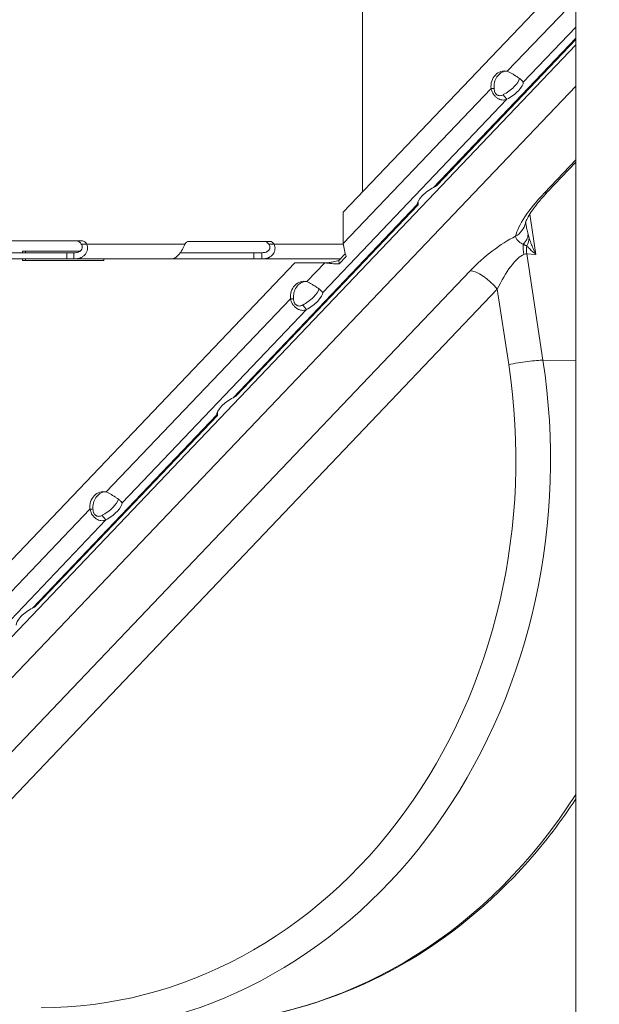
# Model space of a CAD drawing. Units: inches. Extents: x -1067 to 18552, y 9 to 16607.
# Drawn here: x 13844 to 14029, y 1008 to 1323 of the extents above; entities that cross this region are included whole.
import ezdxf

# ---------------------------------------------------------------- set-up
doc = ezdxf.new("R2010")
doc.units = ezdxf.units.IN
doc.header["$MEASUREMENT"] = 0
doc.styles.get("Standard").update_dxf_attribs({"font": 'arial.ttf'})
doc.dimstyles.new('OLCU', dxfattribs={"dimtxt": 300, "dimasz": 150, "dimexe": 0.18, "dimexo": 0.0625, "dimgap": 50, "dimtad": 1, "dimdec": 0, "dimlfac": 0.1, "dimrnd": 5, "dimzin": 0, "dimdsep": 46, "dimtxsty": 'Standard', "dimcen": 0.09, "dimse1": 1, "dimse2": 1, "dimadec": 0, "dimazin": 0, "dimtfac": 1, "dimtdec": 0, "dimtofl": 0, "dimtmove": 0, "dimatfit": 3, "dimfxl": 1, "dimtolj": 1, "dimtzin": 0, "dimarcsym": 0})

# ---------------------------------------------------------------- blocks, each defined once
blk = doc.blocks.new('*D10')
at = {"color": 0, "lineweight": -2, "transparency": 16777216}
blk.add_line((11114.88, 6895.17), (17879.54, 6895.17), dxfattribs=at)
at = {"color": 0, "transparency": 16777216}
for points in [[(11114.88, 6920.17), (11114.88, 6870.17), (10964.88, 6895.17)], [(17879.54, 6920.17), (17879.54, 6870.17), (18029.54, 6895.17)]]:
    blk.add_solid(points, dxfattribs=at)
at = {"layer": 'Defpoints', "color": 0, "transparency": 16777216}
for p in [(18029.54, 6895.17), (18029.54, 277.57), (10964.88, 141.27)]:
    blk.add_point(p, dxfattribs=at)
at = {"color": 0, "transparency": 16777216, "insert": (14497.21, 7098.34), "char_height": 300, "attachment_point": 5}
blk.add_mtext('\\A1;705', dxfattribs=at)
blk = doc.blocks.new('*D11')
at = {"color": 0, "lineweight": -2, "transparency": 16777216}
blk.add_line((10368.6, 6144.04), (10368.6, 193.33), dxfattribs=at)
at = {"color": 0, "transparency": 16777216}
for points in [[(10343.6, 6144.04), (10393.6, 6144.04), (10368.6, 6294.04)], [(10343.6, 193.33), (10393.6, 193.33), (10368.6, 43.33)]]:
    blk.add_solid(points, dxfattribs=at)
at = {"layer": 'Defpoints', "color": 0, "transparency": 16777216}
for p in [(14326.17, 6294.04), (10368.6, 43.33), (12294.64, 43.33)]:
    blk.add_point(p, dxfattribs=at)
at = {"color": 0, "transparency": 16777216, "insert": (10165.43, 3168.68), "char_height": 300, "attachment_point": 5, "rotation": 90}
blk.add_mtext('\\A1;625', dxfattribs=at)

msp = doc.modelspace()

# ---------------------------------------------------------------- linework, layer by layer
at = {"color": 0, "linetype": 'Continuous', "lineweight": 18, "extrusion": (0, 1, 0)}
for p, q in [((14021.65, 43.33), (14021.65, 1450.12)), ((13953.46, 1443.06), (13953.46, 1268.12)), ((14021.65, 1339.65), (13947.33, 1261.68)), ((13999.76, 1306.7), (14021.65, 1329.66)), ((14004.85, 1303.22), (14021.65, 1320.85)), ((13976.19, 1269.6), (14021.65, 1317.29)), ((14021.65, 1316.83), (13977.3, 1270.29)), ((13791.01, 1073.03), (14021.65, 1315.14)), ((14004.48, 1303.69), (14004.85, 1303.22)), ((14021.65, 1302), (13798.59, 1067.85)), ((13947.33, 1251.69), (13994.55, 1301.23)), ((13994.55, 1301.23), (13995.36, 1301.23)), ((13995.36, 1301.23), (13995.55, 1301.23)), ((13940.75, 1235.98), (13999.63, 1297.75)), ((13998.9, 1298.68), (13998.47, 1299.23)), ((13999.63, 1297.75), (13998.9, 1298.68)), ((14011.6, 1267.83), (14021.65, 1278.38)), ((14012.73, 1268.24), (14021.65, 1277.6)), ((13912.1, 1202.35), (13970.98, 1264.13)), ((13971.2, 1263.9), (13913.2, 1203.05)), ((13947.33, 1261.68), (13947.33, 1251.69)), ((14008.9, 1248.16), (14006.94, 1261.01)), ((13863.96, 1252.5), (13837.96, 1252.5)), ((13863.6, 1251.4), (13864.38, 1251.4)), ((13864.38, 1251.4), (13865.34, 1251.4)), ((13865.34, 1251.4), (13896.68, 1251.4)), ((13923.96, 1252.33), (13897.96, 1252.33)), ((13923.51, 1251.4), (13924.28, 1251.4)), ((13924.28, 1251.4), (13925.24, 1251.4)), ((13925.24, 1251.4), (13947.36, 1251.4)), ((13832.94, 1246.7), (13858.94, 1246.7)), ((13835.25, 1248.7), (13858.94, 1248.7)), ((13844.78, 1246.2), (13844.79, 1246.7)), ((13844.79, 1248.7), (13844.79, 1249.2)), ((13844.79, 1249.2), (13863.22, 1249.2)), ((13845.78, 1246.2), (13845.79, 1246.7)), ((13845.79, 1248.7), (13845.79, 1249.2)), ((13858.94, 1248.7), (13858.94, 1246.7)), ((13858.94, 1248.7), (13861.27, 1248.7)), ((13858.94, 1246.7), (13861.27, 1246.7)), ((13861.27, 1248.7), (13861.27, 1248.36)), ((13861.27, 1248.36), (13861.27, 1246.7)), ((13861.27, 1246.7), (13892.43, 1246.7)), ((13870.77, 1246.7), (13870.77, 1246.19)), ((13892.43, 1246.7), (13892.8, 1246.7)), ((13892.8, 1246.75), (13892.8, 1246.7)), ((13892.8, 1246.7), (13918.8, 1246.7)), ((13895.26, 1248.7), (13918.8, 1248.7)), ((13918.8, 1248.7), (13918.8, 1246.7)), ((13918.8, 1248.7), (13921.35, 1248.7)), ((13918.8, 1246.7), (13921.35, 1246.7)), ((13921.35, 1248.7), (13921.35, 1248.36)), ((13921.35, 1248.36), (13921.35, 1246.7)), ((13921.35, 1246.7), (13946.42, 1246.7)), ((13947.99, 1248.35), (13945.96, 1246.21)), ((13948.26, 1247.45), (13946.07, 1245.16)), ((14008.9, 1248.16), (14005.97, 1248.34)), ((14005.97, 1248.34), (14011.16, 1214.33)), ((13931.88, 1245.48), (13757.41, 1062.44)), ((13870.77, 1246.19), (13844.78, 1246.2)), ((13844.78, 1246.2), (13845.78, 1246.2)), ((13870.77, 1246.19), (13845.78, 1246.2)), ((13941.4, 1245.47), (13931.88, 1245.48)), ((13932.88, 1245.48), (13931.88, 1245.48)), ((13941.94, 1245.47), (13932.88, 1245.48)), ((13935.66, 1239.46), (13941.4, 1245.47)), ((13941.4, 1245.47), (13941.9, 1245.47)), ((13941.9, 1245.47), (13941.9, 1245.47)), ((13945.96, 1246.21), (13946.07, 1245.16)), ((13802.23, 1048.05), (13987.87, 1242.92)), ((13996.53, 1237), (13810.89, 1042.13)), ((13871.57, 1172.21), (13930.45, 1233.98)), ((13930.45, 1233.98), (13931.26, 1233.98)), ((13931.26, 1233.98), (13931.45, 1233.98)), ((13940.38, 1236.45), (13940.75, 1235.98)), ((14000.2, 1212.94), (13996.53, 1237)), ((13934.8, 1231.44), (13934.37, 1231.99)), ((13935.54, 1230.51), (13934.8, 1231.44)), ((13876.65, 1168.73), (13935.54, 1230.51)), ((14021.65, 1214.2), (14011.16, 1214.33)), ((13848, 1135.11), (13906.88, 1196.88)), ((13907.1, 1196.65), (13849.1, 1135.8)), ((13876.28, 1169.2), (13876.65, 1168.73)), ((13807.47, 1104.97), (13866.35, 1166.74)), ((13866.35, 1166.74), (13867.17, 1166.74)), ((13867.17, 1166.74), (13867.35, 1166.74)), ((13870.7, 1164.19), (13870.27, 1164.74)), ((13812.56, 1101.49), (13871.44, 1163.26)), ((13871.44, 1163.26), (13870.7, 1164.19))]:
    msp.add_line(p, q, dxfattribs=at)
at = {"color": 0, "linetype": 'Continuous', "lineweight": 18}
for centre, major_axis, ratio, start_param, end_param in [((13998.85, 1301.81), (0, 5), 0.866025, -0.213081, 1.688119), ((13999.85, 1301.81), (0, 5), 0.866025, 0.115728, 1.688119), ((13999.62, 1301.97), (3.93, 3.09), 0.336227, -2.117563, -0.363161), ((14000.79, 1300.49), (3.93, 3.09), 0.336227, -2.117563, -0.216362), ((13975.04, 1266.86), (-3.93, -3.09), 0.336227, -2.117563, -0.216362), ((13998.62, 1253.26), (7.66, 2.3), 0.606367, -0.829023, -0.206252), ((13862.23, 1248.5), (0, 4), 0.5, -0.757591, 0), ((13863.96, 1248.5), (0, 4), 0.5, -0.757591, 0), ((13897.96, 1248.33), (0, 4), 0.5, 0, 0.69515), ((13922.23, 1248.33), (0, 4), 0.5, -0.69515, 0), ((13923.96, 1248.33), (0, 4), 0.5, -0.69515, 0), ((14011.03, 1249.53), (1.77, -7.8), 0.768785, -1.981728, -1.570097), ((14012.93, 1249.72), (-0.47, -7.99), 0.880555, -1.666386, -1.344686), ((14000.53, 1237), (5.83, 11.22), 0.283764, 0.32643, 1.717207), ((14000.53, 1237), (5.83, 11.22), 0.283764, 0.111504, 0.32643), ((13934.75, 1234.57), (0, 5), 0.866025, -0.213081, 1.688119), ((13935.75, 1234.57), (0, 5), 0.866025, 0.115728, 1.688119), ((13935.53, 1234.72), (3.93, 3.09), 0.336227, -2.117563, -0.363161), ((13936.69, 1233.24), (3.93, 3.09), 0.336227, -2.117563, -0.216362), ((13850.77, 1182.52), (0, -175.21), 0.866025, 0, 1.745329), ((13910.94, 1199.62), (-3.93, -3.09), 0.336227, -2.117563, -0.216362), ((13870.65, 1167.32), (0, 5), 0.866025, -0.213081, 1.688119), ((13871.65, 1167.32), (0, 5), 0.866025, 0.115728, 1.688119), ((13871.43, 1167.48), (3.93, 3.09), 0.336227, -2.117563, -0.363161), ((13872.59, 1166), (3.93, 3.09), 0.336227, -2.117563, -0.216362), ((13846.84, 1132.37), (-3.93, -3.09), 0.336227, -2.117563, -0.216362), ((13895.95, 1182.52), (0, -180.34), 0.866025, 0.060521, 0.935445)]:
    msp.add_ellipse(centre, major_axis=major_axis, ratio=ratio, start_param=start_param, end_param=end_param, dxfattribs=at)
at = {"color": 0, "linetype": 'Continuous', "lineweight": 18, "extrusion": (0, 0, -1)}
for centre, major_axis, ratio, start_param, end_param in [((14023.1, 1267.83), (-20.24, -17.28), 0.297037, 0.374796, 1.235982), ((14006.94, 1273.75), (5.79, -5.52), 0.36997, 0, 0.370439), ((13997.72, 1259.87), (7.81, -1.73), 0.871208, 0, 0.754771), ((13995.87, 1242.92), (14.08, 12.02), 0.297037, -1.905611, -0.857358), ((13999.02, 1252.07), (7.42, 3), 0.699388, 0.300691, 0.720913), ((13992.53, 1237), (-5.79, 5.52), 0.36997, 0.370439, 1.941235), ((13854.91, 1182.52), (0, -183.2), 0.866025, -1.745329, -0.060521), ((14004.2, 1212.94), (7.91, 1.21), 0.086824, -2.087792, -0.482089)]:
    msp.add_ellipse(centre, major_axis=major_axis, ratio=ratio, start_param=start_param, end_param=end_param, dxfattribs=at)
at = {"color": 0, "linetype": 'Continuous', "lineweight": 18}
for points, knots in [([(13999.76, 1306.7), (14000.31, 1306.47), (14000.87, 1306.18), (14001.68, 1305.7), (14001.95, 1305.54), (14002.28, 1305.33), (14002.38, 1305.27), (14002.47, 1305.21), (14002.54, 1305.17), (14002.57, 1305.14), (14002.74, 1305.03), (14002.87, 1304.94), (14003.25, 1304.69), (14003.48, 1304.52), (14003.79, 1304.3), (14003.89, 1304.22), (14004, 1304.14), (14004.04, 1304.11), (14004.07, 1304.08), (14004.08, 1304.07), (14004.09, 1304.07), (14004.1, 1304.06), (14004.13, 1304.03), (14004.17, 1304), (14004.32, 1303.86), (14004.44, 1303.74), (14004.67, 1303.48), (14004.77, 1303.34), (14004.85, 1303.22)], [0, 0, 0, 0, 0.25, 0.25, 0.375, 0.375, 0.40625, 0.421875, 0.421875, 0.4375, 0.4375, 0.5, 0.5, 0.625, 0.625, 0.6875, 0.6875, 0.703125, 0.710937, 0.710937, 0.714844, 0.714844, 0.71875, 0.75, 0.75, 0.875, 0.875, 1, 1, 1, 1]), ([(13999.63, 1297.75), (13999.14, 1297.54), (13998.62, 1297.47), (13997.84, 1297.57), (13997.58, 1297.64), (13997.27, 1297.76), (13997.17, 1297.8), (13997.08, 1297.85), (13997.01, 1297.88), (13996.98, 1297.9), (13996.81, 1297.99), (13996.68, 1298.07), (13996.3, 1298.33), (13996.07, 1298.53), (13995.75, 1298.86), (13995.64, 1298.97), (13995.52, 1299.12), (13995.49, 1299.16), (13995.46, 1299.21), (13995.44, 1299.23), (13995.43, 1299.24), (13995.42, 1299.25), (13995.39, 1299.3), (13995.35, 1299.36), (13995.18, 1299.61), (13995.05, 1299.87), (13994.78, 1300.48), (13994.65, 1300.83), (13994.55, 1301.23)], [0, 0, 0, 0, 0.25, 0.25, 0.375, 0.375, 0.40625, 0.421875, 0.421875, 0.4375, 0.4375, 0.5, 0.5, 0.625, 0.625, 0.6875, 0.6875, 0.703125, 0.710938, 0.710938, 0.714844, 0.714844, 0.71875, 0.75, 0.75, 0.875, 0.875, 1, 1, 1, 1]), ([(13998.47, 1299.23), (13998.1, 1299.02), (13997.74, 1298.91), (13997.23, 1298.9), (13997.06, 1298.93), (13996.87, 1298.99), (13996.83, 1299), (13996.77, 1299.02), (13996.75, 1299.03), (13996.72, 1299.05), (13996.7, 1299.05), (13996.6, 1299.1), (13996.52, 1299.15), (13996.3, 1299.3), (13996.17, 1299.41), (13996, 1299.62), (13995.95, 1299.69), (13995.89, 1299.79), (13995.88, 1299.81), (13995.86, 1299.84), (13995.86, 1299.85), (13995.85, 1299.86), (13995.85, 1299.87), (13995.84, 1299.87), (13995.84, 1299.88), (13995.82, 1299.91), (13995.81, 1299.94), (13995.73, 1300.11), (13995.68, 1300.29), (13995.59, 1300.7), (13995.56, 1300.95), (13995.55, 1301.23)], [0, 0, 0, 0, 0.25, 0.25, 0.375, 0.375, 0.40625, 0.40625, 0.421875, 0.421875, 0.4375, 0.4375, 0.5, 0.5, 0.625, 0.625, 0.6875, 0.6875, 0.703125, 0.703125, 0.710938, 0.710938, 0.714844, 0.714844, 0.71875, 0.71875, 0.75, 0.75, 0.875, 0.875, 1, 1, 1, 1]), ([(14005.54, 1258.15), (14005.54, 1258.19), (14005.59, 1258.38), (14005.85, 1259.03), (14006.1, 1259.56), (14006.81, 1260.82), (14007.27, 1261.55), (14008.37, 1263.13), (14009.02, 1263.98), (14010.47, 1265.76), (14011.28, 1266.68), (14012.34, 1267.82), (14012.54, 1268.03), (14012.73, 1268.24)], [0.7096104, 0.7096104, 0.7096104, 0.7096104, 0.8439584, 0.8439584, 1.0161956, 1.0161956, 1.1884328, 1.1884328, 1.36067, 1.36067, 1.5329072, 1.5329072, 1.5707963, 1.5707963, 1.5707963, 1.5707963]), ([(13971.17, 1264.98), (13971.18, 1264.97), (13971.18, 1264.93), (13971.19, 1264.9), (13971.2, 1264.85), (13971.2, 1264.82), (13971.22, 1264.69), (13971.23, 1264.6), (13971.26, 1264.34), (13971.26, 1264.2), (13971.25, 1264.05), (13971.24, 1264.01), (13971.23, 1263.97), (13971.23, 1263.95), (13971.23, 1263.94), (13971.22, 1263.94), (13971.22, 1263.94), (13971.22, 1263.94), (13971.22, 1263.93), (13971.21, 1263.92), (13971.19, 1263.89), (13971.17, 1263.88), (13971.1, 1263.94), (13971.05, 1264.01), (13970.98, 1264.13)], [0.3994262, 0.3994262, 0.3994262, 0.3994262, 0.40625, 0.421875, 0.421875, 0.4375, 0.4375, 0.5, 0.5, 0.625, 0.625, 0.6875, 0.6875, 0.703125, 0.7109375, 0.7109375, 0.7148438, 0.7148438, 0.71875, 0.75, 0.75, 0.875, 0.875, 1, 1, 1, 1]), ([(14005.65, 1258.17), (14005.71, 1257.79), (14005.78, 1257.38), (14005.95, 1256.5), (14006.06, 1256.02), (14006.24, 1255.2), (14006.32, 1254.89), (14006.4, 1254.57)], [0.5066107, 0.5066107, 0.5066107, 0.5066107, 0.688188, 0.688188, 0.8920955, 0.8920955, 1.0195377, 1.0195377, 1.0195377, 1.0195377]), ([(14004.82, 1251.4), (14004.58, 1251.51), (14004.37, 1251.63), (14003.88, 1251.93), (14003.64, 1252.11), (14003.11, 1252.58), (14002.86, 1252.86), (14002.5, 1253.43), (14002.4, 1253.71), (14002.38, 1253.95)], [-1.019538, -1.019538, -1.019538, -1.019538, -0.892096, -0.892096, -0.688188, -0.688188, -0.361936, -0.361936, 0, 0, 0, 0]), ([(14006.4, 1254.57), (14006.42, 1254.5), (14006.44, 1254.42), (14006.47, 1254.29), (14006.49, 1254.22), (14006.52, 1254.12), (14006.53, 1254.08), (14006.54, 1254.01), (14006.55, 1253.99), (14006.57, 1253.92), (14006.58, 1253.87), (14006.62, 1253.74), (14006.64, 1253.66), (14006.68, 1253.52), (14006.7, 1253.46), (14006.72, 1253.4)], [0, 0, 0, 0, 0.0288148, 0.0288148, 0.0547886, 0.0547886, 0.0710223, 0.0710223, 0.0811683, 0.0811683, 0.1014604, 0.1014604, 0.1339277, 0.1339277, 0.1623367, 0.1623367, 0.1623367, 0.1623367]), ([(14006.72, 1253.4), (14006.79, 1253.18), (14006.86, 1252.96), (14007.06, 1252.39), (14007.19, 1252.04), (14007.54, 1251.13), (14007.77, 1250.57), (14008.29, 1249.39), (14008.59, 1248.78), (14008.9, 1248.16)], [-0.8018239, -0.8018239, -0.8018239, -0.8018239, -0.7012471, -0.7012471, -0.5403243, -0.5403243, -0.2828478, -0.2828478, 0.0027902, 0.0027902, 0.0027902, 0.0027902]), ([(13863.6, 1251.4), (13863.81, 1251.11), (13863.93, 1250.78), (13863.92, 1250.28), (13863.89, 1250.12), (13863.8, 1249.88), (13863.76, 1249.8), (13863.66, 1249.64), (13863.61, 1249.56), (13863.42, 1249.35), (13863.27, 1249.23), (13863.03, 1249.08), (13862.95, 1249.03), (13862.81, 1248.97), (13862.77, 1248.95), (13862.7, 1248.92), (13862.68, 1248.91), (13862.64, 1248.9), (13862.63, 1248.9), (13862.61, 1248.89), (13862.61, 1248.89), (13862.6, 1248.89), (13862.59, 1248.89), (13862.59, 1248.88), (13862.58, 1248.88), (13862.44, 1248.84), (13862.26, 1248.79), (13861.82, 1248.72), (13861.56, 1248.7), (13861.27, 1248.7)], [0, 0, 0, 0, 0.25, 0.25, 0.375, 0.375, 0.4375, 0.4375, 0.5, 0.5, 0.625, 0.625, 0.6875, 0.6875, 0.71875, 0.71875, 0.734375, 0.734375, 0.742188, 0.742188, 0.746094, 0.746094, 0.748047, 0.748047, 0.75, 0.75, 0.875, 0.875, 1, 1, 1, 1]), ([(13865.34, 1251.4), (13865.55, 1250.89), (13865.63, 1250.32), (13865.5, 1249.45), (13865.42, 1249.17), (13865.23, 1248.74), (13865.15, 1248.61), (13864.98, 1248.34), (13864.88, 1248.2), (13864.55, 1247.83), (13864.31, 1247.62), (13863.91, 1247.35), (13863.78, 1247.27), (13863.57, 1247.17), (13863.46, 1247.12), (13863.33, 1247.07), (13863.27, 1247.04), (13863.24, 1247.03), (13863.22, 1247.02), (13863.21, 1247.02), (13863.21, 1247.02), (13862.99, 1246.94), (13862.72, 1246.86), (13862.07, 1246.74), (13861.69, 1246.7), (13861.27, 1246.7)], [0, 0, 0, 0, 0.25, 0.25, 0.375, 0.375, 0.4375, 0.4375, 0.5, 0.5, 0.625, 0.625, 0.6875, 0.6875, 0.71875, 0.734375, 0.742187, 0.746094, 0.748047, 0.748047, 0.75, 0.75, 0.875, 0.875, 1, 1, 1, 1]), ([(13892.43, 1246.7), (13892.71, 1246.7), (13893.08, 1246.8), (13893.91, 1247.25), (13894.37, 1247.62), (13895.03, 1248.38), (13895.23, 1248.65), (13895.5, 1249.06), (13895.59, 1249.2), (13895.71, 1249.41), (13895.77, 1249.52), (13895.84, 1249.64), (13895.87, 1249.7), (13895.89, 1249.73), (13895.89, 1249.74), (13895.9, 1249.75), (13895.9, 1249.76), (13896.01, 1249.97), (13896.14, 1250.21), (13896.41, 1250.75), (13896.55, 1251.06), (13896.68, 1251.4)], [0, 0, 0, 0, 0.25, 0.25, 0.5, 0.5, 0.625, 0.625, 0.6875, 0.6875, 0.71875, 0.734375, 0.742188, 0.746094, 0.748047, 0.748047, 0.75, 0.75, 0.875, 0.875, 1, 1, 1, 1]), ([(13923.51, 1251.4), (13923.73, 1251.12), (13923.87, 1250.8), (13923.89, 1250.32), (13923.87, 1250.15), (13923.79, 1249.91), (13923.76, 1249.83), (13923.7, 1249.71), (13923.67, 1249.67), (13923.62, 1249.59), (13923.59, 1249.56), (13923.45, 1249.37), (13923.31, 1249.25), (13923.08, 1249.09), (13923, 1249.05), (13922.87, 1248.98), (13922.83, 1248.96), (13922.76, 1248.94), (13922.74, 1248.93), (13922.7, 1248.91), (13922.69, 1248.91), (13922.67, 1248.9), (13922.67, 1248.9), (13922.66, 1248.9), (13922.66, 1248.9), (13922.65, 1248.89), (13922.65, 1248.89), (13922.51, 1248.84), (13922.33, 1248.8), (13921.9, 1248.73), (13921.64, 1248.7), (13921.35, 1248.7)], [0, 0, 0, 0, 0.25, 0.25, 0.375, 0.375, 0.4375, 0.4375, 0.46875, 0.46875, 0.5, 0.5, 0.625, 0.625, 0.6875, 0.6875, 0.71875, 0.71875, 0.734375, 0.734375, 0.742188, 0.742188, 0.746094, 0.746094, 0.748047, 0.748047, 0.75, 0.75, 0.875, 0.875, 1, 1, 1, 1]), ([(13925.24, 1251.4), (13925.47, 1250.91), (13925.57, 1250.36), (13925.48, 1249.51), (13925.41, 1249.22), (13925.24, 1248.8), (13925.17, 1248.66), (13925.05, 1248.46), (13925, 1248.39), (13924.91, 1248.26), (13924.86, 1248.19), (13924.6, 1247.87), (13924.37, 1247.66), (13923.98, 1247.38), (13923.85, 1247.3), (13923.64, 1247.19), (13923.54, 1247.14), (13923.41, 1247.09), (13923.35, 1247.06), (13923.32, 1247.05), (13923.3, 1247.04), (13923.29, 1247.04), (13923.29, 1247.04), (13923.07, 1246.95), (13922.8, 1246.87), (13922.16, 1246.74), (13921.78, 1246.7), (13921.35, 1246.7)], [0, 0, 0, 0, 0.25, 0.25, 0.375, 0.375, 0.4375, 0.4375, 0.46875, 0.46875, 0.5, 0.5, 0.625, 0.625, 0.6875, 0.6875, 0.71875, 0.734375, 0.742188, 0.746094, 0.748047, 0.748047, 0.75, 0.75, 0.875, 0.875, 1, 1, 1, 1]), ([(13947.33, 1251.69), (13947.4, 1250.94), (13947.54, 1250.19), (13947.87, 1248.75), (13948.07, 1248.07), (13948.26, 1247.45)], [0, 0, 0, 0, 0.5, 0.5, 1, 1, 1, 1]), ([(14005.97, 1250.9), (14005.89, 1250.93), (14005.81, 1250.97), (14005.65, 1251.03), (14005.57, 1251.07), (14005.44, 1251.12), (14005.39, 1251.14), (14005.31, 1251.17), (14005.29, 1251.18), (14005.23, 1251.21), (14005.19, 1251.23), (14005.1, 1251.27), (14005.05, 1251.29), (14004.93, 1251.34), (14004.88, 1251.37), (14004.82, 1251.4)], [-0.1623367, -0.1623367, -0.1623367, -0.1623367, -0.1339277, -0.1339277, -0.1014604, -0.1014604, -0.0811683, -0.0811683, -0.0710223, -0.0710223, -0.0547886, -0.0547886, -0.0288148, -0.0288148, 0, 0, 0, 0]), ([(14008.9, 1248.16), (14008.51, 1248.48), (14008.14, 1248.8), (14007.45, 1249.42), (14007.14, 1249.71), (14006.65, 1250.19), (14006.47, 1250.37), (14006.18, 1250.67), (14006.08, 1250.78), (14005.97, 1250.9)], [-0.0027902, -0.0027902, -0.0027902, -0.0027902, 0.2828478, 0.2828478, 0.5403243, 0.5403243, 0.7012471, 0.7012471, 0.8018239, 0.8018239, 0.8018239, 0.8018239]), ([(13946.07, 1245.16), (13945.26, 1245.13), (13944.44, 1245.15), (13942.86, 1245.28), (13942.1, 1245.38), (13941.4, 1245.47)], [0, 0, 0, 0, 0.5, 0.5, 1, 1, 1, 1]), ([(13945.96, 1246.21), (13945.34, 1246.04), (13944.73, 1245.9), (13943.69, 1245.7), (13943.25, 1245.62), (13942.84, 1245.55)], [0, 0, 0, 0, 0.5, 0.5, 0.8689535, 0.8689535, 0.8689535, 0.8689535]), ([(13935.66, 1239.46), (13936.21, 1239.22), (13936.77, 1238.93), (13937.59, 1238.46), (13937.86, 1238.3), (13938.18, 1238.09), (13938.28, 1238.02), (13938.37, 1237.96), (13938.44, 1237.92), (13938.47, 1237.9), (13938.64, 1237.78), (13938.77, 1237.7), (13939.15, 1237.44), (13939.39, 1237.28), (13939.7, 1237.05), (13939.79, 1236.98), (13939.91, 1236.89), (13939.94, 1236.86), (13939.97, 1236.84), (13939.99, 1236.83), (13939.99, 1236.82), (13940, 1236.81), (13940.03, 1236.79), (13940.07, 1236.76), (13940.22, 1236.62), (13940.35, 1236.49), (13940.57, 1236.23), (13940.67, 1236.1), (13940.75, 1235.98)], [0, 0, 0, 0, 0.25, 0.25, 0.375, 0.375, 0.40625, 0.421875, 0.421875, 0.4375, 0.4375, 0.5, 0.5, 0.625, 0.625, 0.6875, 0.6875, 0.703125, 0.710937, 0.710937, 0.714844, 0.714844, 0.71875, 0.75, 0.75, 0.875, 0.875, 1, 1, 1, 1]), ([(13935.54, 1230.51), (13935.04, 1230.3), (13934.52, 1230.22), (13933.74, 1230.32), (13933.49, 1230.39), (13933.17, 1230.52), (13933.07, 1230.56), (13932.98, 1230.6), (13932.92, 1230.64), (13932.88, 1230.65), (13932.72, 1230.74), (13932.59, 1230.82), (13932.21, 1231.08), (13931.97, 1231.28), (13931.65, 1231.61), (13931.55, 1231.72), (13931.43, 1231.87), (13931.39, 1231.92), (13931.36, 1231.96), (13931.34, 1231.99), (13931.33, 1232), (13931.33, 1232.01), (13931.29, 1232.06), (13931.25, 1232.11), (13931.08, 1232.37), (13930.95, 1232.62), (13930.68, 1233.23), (13930.56, 1233.58), (13930.45, 1233.98)], [0, 0, 0, 0, 0.25, 0.25, 0.375, 0.375, 0.40625, 0.421875, 0.421875, 0.4375, 0.4375, 0.5, 0.5, 0.625, 0.625, 0.6875, 0.6875, 0.703125, 0.710938, 0.710938, 0.714844, 0.714844, 0.71875, 0.75, 0.75, 0.875, 0.875, 1, 1, 1, 1]), ([(13934.37, 1231.99), (13934, 1231.78), (13933.64, 1231.67), (13933.13, 1231.66), (13932.97, 1231.68), (13932.77, 1231.74), (13932.73, 1231.75), (13932.67, 1231.78), (13932.66, 1231.78), (13932.62, 1231.8), (13932.6, 1231.81), (13932.5, 1231.86), (13932.42, 1231.9), (13932.2, 1232.05), (13932.07, 1232.17), (13931.9, 1232.37), (13931.85, 1232.45), (13931.79, 1232.54), (13931.78, 1232.56), (13931.76, 1232.59), (13931.76, 1232.6), (13931.75, 1232.62), (13931.75, 1232.62), (13931.74, 1232.63), (13931.74, 1232.63), (13931.72, 1232.67), (13931.71, 1232.7), (13931.63, 1232.87), (13931.58, 1233.04), (13931.49, 1233.46), (13931.46, 1233.7), (13931.45, 1233.98)], [0, 0, 0, 0, 0.25, 0.25, 0.375, 0.375, 0.40625, 0.40625, 0.421875, 0.421875, 0.4375, 0.4375, 0.5, 0.5, 0.625, 0.625, 0.6875, 0.6875, 0.703125, 0.703125, 0.710938, 0.710938, 0.714844, 0.714844, 0.71875, 0.71875, 0.75, 0.75, 0.875, 0.875, 1, 1, 1, 1]), ([(13907.08, 1197.74), (13907.08, 1197.72), (13907.08, 1197.69), (13907.09, 1197.65), (13907.1, 1197.6), (13907.1, 1197.58), (13907.12, 1197.45), (13907.14, 1197.35), (13907.16, 1197.09), (13907.16, 1196.95), (13907.15, 1196.8), (13907.15, 1196.76), (13907.13, 1196.72), (13907.13, 1196.71), (13907.13, 1196.7), (13907.13, 1196.69), (13907.12, 1196.69), (13907.12, 1196.69), (13907.12, 1196.68), (13907.12, 1196.67), (13907.1, 1196.64), (13907.08, 1196.64), (13907.01, 1196.7), (13906.96, 1196.76), (13906.88, 1196.88)], [0.3994262, 0.3994262, 0.3994262, 0.3994262, 0.40625, 0.421875, 0.421875, 0.4375, 0.4375, 0.5, 0.5, 0.625, 0.625, 0.6875, 0.6875, 0.703125, 0.7109375, 0.7109375, 0.7148438, 0.7148438, 0.71875, 0.75, 0.75, 0.875, 0.875, 1, 1, 1, 1]), ([(13871.57, 1172.21), (13872.11, 1171.98), (13872.67, 1171.69), (13873.49, 1171.21), (13873.76, 1171.05), (13874.08, 1170.84), (13874.18, 1170.78), (13874.28, 1170.72), (13874.34, 1170.67), (13874.37, 1170.65), (13874.54, 1170.54), (13874.68, 1170.45), (13875.06, 1170.19), (13875.29, 1170.03), (13875.6, 1169.81), (13875.69, 1169.73), (13875.81, 1169.65), (13875.84, 1169.62), (13875.87, 1169.59), (13875.89, 1169.58), (13875.89, 1169.57), (13875.9, 1169.57), (13875.94, 1169.54), (13875.97, 1169.51), (13876.13, 1169.37), (13876.25, 1169.25), (13876.47, 1168.98), (13876.58, 1168.85), (13876.65, 1168.73)], [0, 0, 0, 0, 0.25, 0.25, 0.375, 0.375, 0.40625, 0.421875, 0.421875, 0.4375, 0.4375, 0.5, 0.5, 0.625, 0.625, 0.6875, 0.6875, 0.703125, 0.710937, 0.710937, 0.714844, 0.714844, 0.71875, 0.75, 0.75, 0.875, 0.875, 1, 1, 1, 1]), ([(13871.44, 1163.26), (13870.94, 1163.05), (13870.42, 1162.98), (13869.65, 1163.08), (13869.39, 1163.15), (13869.07, 1163.27), (13868.98, 1163.31), (13868.88, 1163.36), (13868.82, 1163.39), (13868.79, 1163.41), (13868.62, 1163.5), (13868.49, 1163.58), (13868.11, 1163.84), (13867.87, 1164.04), (13867.55, 1164.36), (13867.45, 1164.48), (13867.33, 1164.63), (13867.29, 1164.67), (13867.26, 1164.72), (13867.24, 1164.74), (13867.24, 1164.75), (13867.23, 1164.76), (13867.19, 1164.81), (13867.15, 1164.87), (13866.99, 1165.12), (13866.85, 1165.38), (13866.59, 1165.99), (13866.46, 1166.34), (13866.35, 1166.74)], [0, 0, 0, 0, 0.25, 0.25, 0.375, 0.375, 0.40625, 0.421875, 0.421875, 0.4375, 0.4375, 0.5, 0.5, 0.625, 0.625, 0.6875, 0.6875, 0.703125, 0.710937, 0.710937, 0.714844, 0.714844, 0.71875, 0.75, 0.75, 0.875, 0.875, 1, 1, 1, 1]), ([(13870.27, 1164.74), (13869.9, 1164.53), (13869.54, 1164.42), (13869.03, 1164.41), (13868.87, 1164.44), (13868.67, 1164.49), (13868.63, 1164.51), (13868.58, 1164.53), (13868.56, 1164.54), (13868.52, 1164.55), (13868.5, 1164.56), (13868.4, 1164.61), (13868.32, 1164.66), (13868.11, 1164.8), (13867.97, 1164.92), (13867.81, 1165.13), (13867.75, 1165.2), (13867.69, 1165.3), (13867.68, 1165.32), (13867.67, 1165.35), (13867.66, 1165.36), (13867.65, 1165.37), (13867.65, 1165.38), (13867.65, 1165.38), (13867.64, 1165.39), (13867.63, 1165.42), (13867.61, 1165.45), (13867.54, 1165.62), (13867.48, 1165.8), (13867.4, 1166.21), (13867.36, 1166.46), (13867.35, 1166.74)], [0, 0, 0, 0, 0.25, 0.25, 0.375, 0.375, 0.40625, 0.40625, 0.421875, 0.421875, 0.4375, 0.4375, 0.5, 0.5, 0.625, 0.625, 0.6875, 0.6875, 0.703125, 0.703125, 0.710938, 0.710938, 0.714844, 0.714844, 0.71875, 0.71875, 0.75, 0.75, 0.875, 0.875, 1, 1, 1, 1]), ([(14021.65, 1074.06), (14017.03, 1067.03), (14011.96, 1060.38), (13994.5, 1040.64), (13980.58, 1029.28), (13950.36, 1012.25), (13934.09, 1006.53), (13913.43, 1003.25), (13909.42, 1002.79), (13905.4, 1002.51)], [2.2199143, 2.2199143, 2.2199143, 2.2199143, 2.3667025, 2.3667025, 2.6875526, 2.6875526, 3.0050572, 3.0050572, 3.0810712, 3.0810712, 3.0810712, 3.0810712])]:
    msp.add_open_spline(points, degree=3, knots=knots, dxfattribs=at)
for points in [[(13976.19, 1269.6), (13976.67, 1269.8), (13977.05, 1270.03), (13977.3, 1270.29)], [(14005.65, 1258.17), (14005.63, 1258.26), (14005.62, 1258.35), (14005.61, 1258.41)], [(13941.9, 1245.47), (13942.23, 1245.47), (13942.54, 1245.5), (13942.84, 1245.55)], [(13912.1, 1202.35), (13912.57, 1202.56), (13912.95, 1202.79), (13913.2, 1203.05)], [(13848, 1135.11), (13848.48, 1135.31), (13848.85, 1135.54), (13849.1, 1135.8)]]:
    msp.add_open_spline(points, degree=3, dxfattribs=at)

# ---------------------------------------------------------------- dimensions: what is measured, and where the dimension line sits
dim = msp.add_linear_dim(base=(18029.54, 6895.17), p1=(10964.88, 141.27), p2=(18029.54, 277.57), dimstyle='OLCU')
dim.commit()
dim.dimension.update_dxf_attribs({"geometry": '*D10', "text_midpoint": (14497.21, 7098.34)})
dim = msp.add_linear_dim(base=(10368.6, 43.33), p1=(14326.17, 6294.04), p2=(12294.64, 43.33), angle=90, dimstyle='OLCU')
dim.commit()
dim.dimension.update_dxf_attribs({"geometry": '*D11', "text_midpoint": (10165.43, 3168.68)})

doc.saveas('drawing.dxf')
